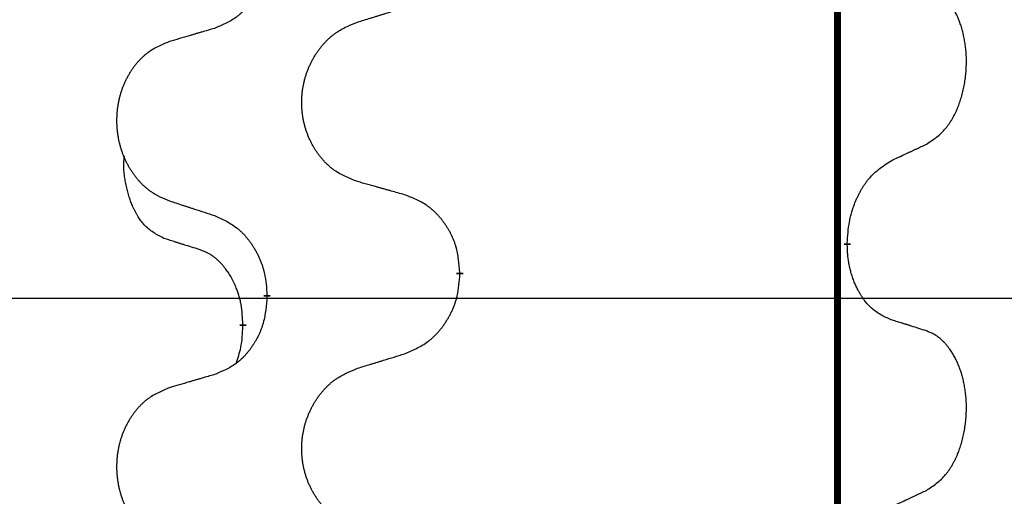
# Model space of a CAD drawing. Units: millimetres. Extents: x -127 to 526, y -208 to 120.
# Drawn here: x 388 to 393, y 27 to 29 of the extents above; entities that cross this region are included whole.
import ezdxf

# ---------------------------------------------------------------- set-up
doc = ezdxf.new("R2010")
doc.units = ezdxf.units.MM
doc.linetypes.add('SLD_Durchgehend', pattern=[0, 0, 0])
doc.layers.add('1', color=7, linetype='Continuous')
doc.styles.add('CONVERTER_11', font='txt.shx', dxfattribs={"width": 0.9})
doc.dimstyles.new('ME10_DIM_14', dxfattribs={"dimtxt": 24, "dimasz": 24, "dimexe": 4, "dimexo": 0, "dimgap": 4, "dimtad": 1, "dimdsep": 46, "dimtxsty": 'CONVERTER_11', "dimsah": 1, "dimcen": 0.09, "dimclrd": 4, "dimclre": 4, "dimclrt": 1, "dimadec": 0, "dimazin": 0, "dimtfac": 1, "dimtdec": 4, "dimtix": 1, "dimtmove": 0, "dimatfit": 3, "dimfxl": 1, "dimtolj": 1, "dimtzin": 0, "dimarcsym": 0})

# ---------------------------------------------------------------- blocks, each defined once
blk = doc.blocks.new('588884928_F_0800_mm_Artikelnummer_588884931__5', base_point=(436.158, -6.9213))
at = {"color": 7, "linetype": 'SLD_Durchgehend', "const_width": 0.0625}
for points in [[(783.4756, 93.6545), (783.4756, -70.2455)], [(783.5657, 55.3594), (783.5657, 55.3444)], [(780.0165, 55.0905), (780.0165, 55.0755)], [(778.2496, 54.8685), (778.2496, 54.8835)], [(778.0295, 54.6145), (778.0295, 54.5995)]]:
    blk.add_lwpolyline(points, dxfattribs=at)
at = {"color": 7, "linetype": 'SLD_Durchgehend'}
for points, knots in [([(778.2496, 58.0435), (778.2463, 58.0034), (778.2397, 57.9232), (778.2242, 57.8337), (778.207, 57.7763), (778.1973, 57.7484), (778.1863, 57.7209), (778.1743, 57.6941), (778.1612, 57.6678), (778.1472, 57.6422), (778.1322, 57.6171), (778.1165, 57.5928), (778.1, 57.5691), (778.0827, 57.5462), (778.0646, 57.524), (778.0458, 57.5028), (778.0264, 57.4828), (778.0063, 57.4638), (777.9854, 57.4459), (777.9416, 57.4124), (777.8692, 57.3717), (777.8013, 57.3437), (777.7674, 57.3297)], [0, 0, 0, 0, 0.1207923, 0.2415845, 0.2711145, 0.3006544, 0.3302167, 0.3597763, 0.388964, 0.418152, 0.4473341, 0.4765167, 0.5051788, 0.5338402, 0.5625129, 0.591185, 0.618755, 0.6463281, 0.6738633, 0.7013854, 0.8115011, 0.9216168, 0.9216168, 0.9216168, 0.9216168]), ([(784.2896, 56.2674), (784.3217, 56.2882), (784.3858, 56.3299), (784.4482, 56.3889), (784.4827, 56.4323), (784.4978, 56.4533), (784.512, 56.475), (784.5259, 56.4981), (784.5395, 56.5227), (784.5527, 56.5485), (784.565, 56.5749), (784.576, 56.6005), (784.5859, 56.6255), (784.5947, 56.6496), (784.603, 56.674), (784.6108, 56.6991), (784.6181, 56.7249), (784.6249, 56.7514), (784.631, 56.7781), (784.6365, 56.8056), (784.6415, 56.8336), (784.6458, 56.8624), (784.6494, 56.8912), (784.6523, 56.9204), (784.6545, 56.9498), (784.656, 56.9796), (784.6567, 57.0094), (784.6567, 57.0378), (784.656, 57.0649), (784.6548, 57.0906), (784.6531, 57.1163), (784.6507, 57.1417), (784.6479, 57.1669), (784.6445, 57.1917), (784.6405, 57.2165), (784.6361, 57.2405), (784.6312, 57.2638), (784.626, 57.2863), (784.6202, 57.3088), (784.6141, 57.3306), (784.6075, 57.3518), (784.6007, 57.3724), (784.5933, 57.3929), (784.5853, 57.4133), (784.5768, 57.4335), (784.5677, 57.4536), (784.558, 57.4735), (784.548, 57.4925), (784.5377, 57.5107), (784.5273, 57.5281), (784.5163, 57.5452), (784.5035, 57.5637), (784.4886, 57.5836), (784.4715, 57.6045), (784.4533, 57.6245), (784.4348, 57.6428), (784.4161, 57.6593), (784.3974, 57.674), (784.3778, 57.6876), (784.3535, 57.702), (784.324, 57.7161), (784.3011, 57.7253), (784.2896, 57.7298)], [0, 0, 0, 0, 0.114626, 0.229253, 0.255136, 0.281028, 0.306957, 0.332884, 0.361934, 0.390985, 0.420018, 0.449052, 0.474762, 0.500472, 0.526183, 0.551894, 0.5793, 0.606707, 0.634112, 0.661518, 0.690573, 0.719628, 0.748686, 0.777743, 0.807529, 0.837316, 0.867099, 0.896882, 0.922639, 0.948395, 0.974152, 0.999908, 1.024987, 1.050066, 1.075144, 1.100222, 1.123355, 1.146488, 1.16962, 1.192753, 1.214494, 1.236235, 1.257976, 1.279718, 1.301816, 1.323914, 1.34601, 1.368106, 1.38839, 1.408673, 1.42896, 1.449249, 1.476285, 1.503323, 1.530378, 1.557432, 1.581269, 1.605108, 1.628896, 1.652672, 1.68974, 1.726808, 1.726808, 1.726808, 1.726808]), ([(779.078, 57.3872), (779.098, 57.3933), (779.138, 57.4056), (779.183, 57.4195), (779.2129, 57.4287), (779.2279, 57.4333), (779.2429, 57.4379), (779.2579, 57.4426), (779.2729, 57.4472), (779.2879, 57.4518), (779.3029, 57.4564), (779.3448, 57.4693), (779.4136, 57.4906), (779.4774, 57.5102), (779.5093, 57.5201)], [0, 0, 0, 0, 0.062728, 0.1254559, 0.141138, 0.1568202, 0.1725023, 0.1881844, 0.2038666, 0.2195488, 0.235231, 0.2509132, 0.3511056, 0.4512981, 0.4512981, 0.4512981, 0.4512981]), ([(779.078, 55.9248), (779.0418, 55.9392), (778.9693, 55.968), (778.8913, 56.0102), (778.8438, 56.0454), (778.8207, 56.0647), (778.7985, 56.085), (778.7771, 56.1067), (778.7565, 56.1295), (778.7368, 56.1535), (778.7181, 56.1782), (778.7005, 56.2037), (778.6839, 56.2298), (778.6684, 56.2565), (778.6539, 56.2838), (778.6404, 56.3117), (778.628, 56.3402), (778.6167, 56.3694), (778.6065, 56.3989), (778.5976, 56.4288), (778.5898, 56.4589), (778.5832, 56.4892), (778.5778, 56.5198), (778.5735, 56.5506), (778.5704, 56.5816), (778.5684, 56.6127), (778.5676, 56.6439), (778.568, 56.6751), (778.5696, 56.7062), (778.5723, 56.7371), (778.5761, 56.7679), (778.5811, 56.7985), (778.5872, 56.8288), (778.5943, 56.8588), (778.6026, 56.8884), (778.6121, 56.9178), (778.6226, 56.9467), (778.6343, 56.9751), (778.647, 57.0031), (778.6607, 57.0305), (778.6754, 57.0572), (778.691, 57.0833), (778.7076, 57.1087), (778.7252, 57.1335), (778.7437, 57.1577), (778.7632, 57.1813), (778.7837, 57.2039), (778.8049, 57.2255), (778.8269, 57.246), (778.8496, 57.2653), (778.8732, 57.2834), (778.9171, 57.3135), (778.9853, 57.3493), (779.0471, 57.3745), (779.078, 57.3872)], [0, 0, 0, 0, 0.117086, 0.234172, 0.26425, 0.294342, 0.324476, 0.354607, 0.385625, 0.416644, 0.447649, 0.478654, 0.509524, 0.540393, 0.571263, 0.602133, 0.633372, 0.664611, 0.695847, 0.727084, 0.758108, 0.789132, 0.820159, 0.851185, 0.8824, 0.913614, 0.944827, 0.97604, 1.007095, 1.038151, 1.069208, 1.100265, 1.131069, 1.161872, 1.192674, 1.223475, 1.254222, 1.284969, 1.315717, 1.346465, 1.376816, 1.407167, 1.437517, 1.467868, 1.498416, 1.528964, 1.559522, 1.59008, 1.619832, 1.649585, 1.679305, 1.709013, 1.809224, 1.909434, 1.909434, 1.909434, 1.909434]), ([(777.7674, 57.3297), (777.7483, 57.3241), (777.71, 57.3129), (777.667, 57.3003), (777.6383, 57.2919), (777.624, 57.2877), (777.6096, 57.2835), (777.5953, 57.2793), (777.581, 57.2751), (777.5666, 57.2708), (777.5523, 57.2666), (777.5126, 57.255), (777.4476, 57.2358), (777.3874, 57.2181), (777.3573, 57.2092)], [0, 0, 0, 0, 0.0597754, 0.1195507, 0.1344951, 0.1494396, 0.164384, 0.1793284, 0.1942733, 0.2092182, 0.2241631, 0.239108, 0.3332541, 0.4274002, 0.4274002, 0.4274002, 0.4274002]), ([(777.3573, 57.2092), (777.3227, 57.1948), (777.2536, 57.1658), (777.1795, 57.1235), (777.1345, 57.0885), (777.1125, 57.0692), (777.0914, 57.0488), (777.0711, 57.0272), (777.0515, 57.0044), (777.0328, 56.9804), (777.015, 56.9557), (776.9983, 56.9302), (776.9825, 56.9041), (776.9677, 56.8774), (776.954, 56.8501), (776.9412, 56.8222), (776.9294, 56.7937), (776.9186, 56.7645), (776.909, 56.735), (776.9004, 56.7052), (776.8931, 56.6751), (776.8868, 56.6447), (776.8817, 56.6142), (776.8776, 56.5834), (776.8746, 56.5524), (776.8728, 56.5212), (776.872, 56.49), (776.8724, 56.4589), (776.8738, 56.4278), (776.8764, 56.3969), (776.8801, 56.3661), (776.8848, 56.3355), (776.8906, 56.3052), (776.8974, 56.2753), (776.9053, 56.2456), (776.9143, 56.2163), (776.9243, 56.1874), (776.9353, 56.1589), (776.9474, 56.1309), (776.9605, 56.1035), (776.9744, 56.0768), (776.9893, 56.0508), (777.005, 56.0254), (777.0217, 56.0005), (777.0393, 55.9763), (777.0579, 55.9528), (777.0774, 55.9301), (777.0976, 55.9085), (777.1185, 55.888), (777.14, 55.8688), (777.1625, 55.8507), (777.204, 55.8206), (777.2689, 55.7848), (777.3278, 55.7595), (777.3573, 55.7468)], [0, 0, 0, 0, 0.112481, 0.224961, 0.254205, 0.283463, 0.312765, 0.342064, 0.372505, 0.402946, 0.433372, 0.463798, 0.494314, 0.52483, 0.555347, 0.585864, 0.616922, 0.647981, 0.679038, 0.710095, 0.741061, 0.772027, 0.802995, 0.833963, 0.865172, 0.896381, 0.927588, 0.958795, 0.989832, 1.020868, 1.051906, 1.082944, 1.113652, 1.144359, 1.175065, 1.20577, 1.236283, 1.266796, 1.29731, 1.327824, 1.357761, 1.387698, 1.417635, 1.447572, 1.477483, 1.507394, 1.537316, 1.567238, 1.596112, 1.624989, 1.653829, 1.682658, 1.778901, 1.875145, 1.875145, 1.875145, 1.875145]), ([(783.9665, 56.1162), (783.9892, 56.1268), (784.0348, 56.148), (784.0841, 56.171), (784.1146, 56.1852), (784.1263, 56.1907), (784.138, 56.1961), (784.1496, 56.2016), (784.1613, 56.2071), (784.173, 56.2125), (784.1846, 56.218), (784.208, 56.229), (784.2429, 56.2454), (784.274, 56.2601), (784.2896, 56.2674)], [0, 0, 0, 0, 0.075268, 0.1505361, 0.163415, 0.176294, 0.1891729, 0.2020518, 0.2149361, 0.2278204, 0.2407047, 0.253589, 0.3051493, 0.3567097, 0.3567097, 0.3567097, 0.3567097]), ([(777.3056, 55.4041), (777.2728, 55.4209), (777.2071, 55.4545), (777.1437, 55.507), (777.1094, 55.5462), (777.0953, 55.5643), (777.082, 55.5829), (777.069, 55.6029), (777.0563, 55.6242), (777.0439, 55.6468), (777.0323, 55.6698), (777.0219, 55.6925), (777.0124, 55.7148), (777.0039, 55.7368), (776.9959, 55.759), (776.9882, 55.7819), (776.981, 55.8056), (776.9741, 55.8301), (776.9678, 55.8547), (776.9619, 55.8799), (776.9564, 55.9059), (776.9513, 55.9325), (776.947, 55.9592), (776.9434, 55.9863), (776.9406, 56.0136), (776.9388, 56.0412), (776.938, 56.0688), (776.9384, 56.0977), (776.9403, 56.1276), (776.9422, 56.1484), (776.9431, 56.1587)], [0, 0, 0, 0, 0.1104767, 0.2209534, 0.2438284, 0.2667114, 0.2896326, 0.3125527, 0.3382849, 0.3640175, 0.389731, 0.4154442, 0.4390192, 0.4625939, 0.4861716, 0.5097495, 0.5351329, 0.5605162, 0.5859001, 0.6112844, 0.6383739, 0.665463, 0.6925584, 0.7196538, 0.7472958, 0.7749392, 0.8025614, 0.830178, 0.8614107, 0.8926434, 0.8926434, 0.8926434, 0.8926434]), ([(783.5657, 55.3594), (783.5677, 55.3924), (783.5717, 55.4584), (783.5802, 55.5318), (783.5895, 55.5793), (783.5946, 55.6018), (783.6003, 55.6241), (783.6066, 55.6459), (783.6132, 55.6671), (783.6202, 55.6878), (783.6277, 55.7083), (783.6368, 55.7317), (783.6477, 55.7578), (783.6607, 55.7866), (783.6747, 55.8148), (783.689, 55.8417), (783.7037, 55.867), (783.7187, 55.8908), (783.7347, 55.914), (783.7743, 55.9663), (783.8487, 56.0393), (783.9272, 56.0906), (783.9665, 56.1162)], [0, 0, 0, 0, 0.0991279, 0.1982558, 0.2212992, 0.2443459, 0.2673984, 0.2904499, 0.3123028, 0.3341557, 0.3560082, 0.3778615, 0.4093786, 0.4408961, 0.4724293, 0.503962, 0.5321252, 0.5602895, 0.5884188, 0.6165402, 0.7571053, 0.8976704, 0.8976704, 0.8976704, 0.8976704]), ([(779.5093, 55.8043), (779.4892, 55.8099), (779.449, 55.8211), (779.4037, 55.8337), (779.3736, 55.8421), (779.3585, 55.8463), (779.3434, 55.8505), (779.3283, 55.8547), (779.3133, 55.8589), (779.2982, 55.8631), (779.2831, 55.8673), (779.2414, 55.879), (779.173, 55.8981), (779.1097, 55.9159), (779.078, 55.9248)], [0, 0, 0, 0, 0.0626283, 0.1252565, 0.140914, 0.1565714, 0.1722289, 0.1878864, 0.2035442, 0.219202, 0.2348598, 0.2505176, 0.3491531, 0.4477886, 0.4477886, 0.4477886, 0.4477886]), ([(777.3573, 55.7468), (777.3763, 55.7407), (777.4143, 55.7284), (777.4571, 55.7145), (777.4856, 55.7053), (777.4998, 55.7007), (777.5141, 55.696), (777.5283, 55.6914), (777.5426, 55.6868), (777.5568, 55.6822), (777.5711, 55.6776), (777.6109, 55.6646), (777.6764, 55.6434), (777.7371, 55.6237), (777.7674, 55.6139)], [0, 0, 0, 0, 0.0599168, 0.1198336, 0.1348129, 0.1497923, 0.1647716, 0.179751, 0.1947305, 0.2097099, 0.2246894, 0.2396689, 0.3353723, 0.4310757, 0.4310757, 0.4310757, 0.4310757]), ([(780.0165, 55.0905), (780.013, 55.1306), (780.0061, 55.2109), (779.9897, 55.3004), (779.9717, 55.3578), (779.9614, 55.3857), (779.9499, 55.4131), (779.9372, 55.44), (779.9235, 55.4662), (779.9087, 55.4919), (779.893, 55.5169), (779.8764, 55.5413), (779.8591, 55.5649), (779.8409, 55.5879), (779.8218, 55.61), (779.8021, 55.6312), (779.7816, 55.6513), (779.7605, 55.6702), (779.7385, 55.6881), (779.6923, 55.7218), (779.616, 55.7624), (779.5449, 55.7903), (779.5093, 55.8043)], [0, 0, 0, 0, 0.1209346, 0.2418691, 0.2715902, 0.3013222, 0.3310797, 0.3608342, 0.3904011, 0.4199685, 0.4495293, 0.4790908, 0.5083301, 0.5375686, 0.5668172, 0.5960652, 0.6244344, 0.6528069, 0.6811435, 0.7094671, 0.8241186, 0.93877, 0.93877, 0.93877, 0.93877]), ([(777.7674, 55.6139), (777.8027, 55.598), (777.8732, 55.5661), (777.9485, 55.5205), (777.9939, 55.4831), (778.0161, 55.4627), (778.0373, 55.4411), (778.0577, 55.4183), (778.0773, 55.3942), (778.0962, 55.369), (778.114, 55.3431), (778.1308, 55.3164), (778.1467, 55.2891), (778.1617, 55.2611), (778.1755, 55.2326), (778.1883, 55.2034), (778.1999, 55.1736), (778.2103, 55.1432), (778.2192, 55.1124), (778.2321, 55.0593), (778.2428, 54.9828), (778.2474, 54.9166), (778.2496, 54.8835)], [0, 0, 0, 0, 0.1161018, 0.2322037, 0.2623496, 0.2925108, 0.3227169, 0.3529195, 0.3843764, 0.415834, 0.4472779, 0.4787225, 0.5104414, 0.5421594, 0.5738837, 0.6056077, 0.6377093, 0.6698134, 0.7018938, 0.7339652, 0.8335001, 0.9330351, 0.9330351, 0.9330351, 0.9330351]), ([(777.6287, 55.3019), (777.6056, 55.309), (777.5594, 55.3232), (777.5094, 55.3387), (777.4787, 55.3483), (777.4671, 55.352), (777.4556, 55.3556), (777.4441, 55.3593), (777.4325, 55.363), (777.421, 55.3667), (777.4094, 55.3704), (777.3864, 55.3778), (777.3517, 55.3891), (777.321, 55.3991), (777.3056, 55.4041)], [0, 0, 0, 0, 0.072467, 0.1449339, 0.1570396, 0.1691453, 0.181251, 0.1933566, 0.2054742, 0.2175917, 0.2297093, 0.2418268, 0.2903502, 0.3388736, 0.3388736, 0.3388736, 0.3388736]), ([(778.0295, 54.6145), (778.0278, 54.6452), (778.0243, 54.7066), (778.0167, 54.7749), (778.0081, 54.8192), (778.0034, 54.8402), (777.998, 54.861), (777.9923, 54.8814), (777.986, 54.9011), (777.9795, 54.9203), (777.9724, 54.9393), (777.9641, 54.96), (777.9545, 54.9824), (777.9433, 55.0063), (777.9312, 55.0299), (777.9188, 55.0522), (777.9061, 55.0734), (777.8931, 55.0934), (777.8795, 55.113), (777.8638, 55.1338), (777.8459, 55.1557), (777.8254, 55.1783), (777.8036, 55.1998), (777.7816, 55.2192), (777.7594, 55.2365), (777.7371, 55.2519), (777.714, 55.2658), (777.6882, 55.279), (777.6597, 55.2908), (777.639, 55.2982), (777.6287, 55.3019)], [0, 0, 0, 0, 0.0921911, 0.1843821, 0.20591, 0.2274409, 0.2489766, 0.2705115, 0.2907895, 0.3110675, 0.3313472, 0.3516275, 0.3780441, 0.4044611, 0.4308749, 0.4572883, 0.4811357, 0.5049824, 0.5288358, 0.5526907, 0.5831984, 0.6137075, 0.6442319, 0.6747535, 0.7017613, 0.7287719, 0.7557302, 0.7826753, 0.8155538, 0.8484323, 0.8484323, 0.8484323, 0.8484323]), ([(783.9665, 54.657), (783.9345, 54.6717), (783.8705, 54.7009), (783.8059, 54.7462), (783.7691, 54.7814), (783.753, 54.7985), (783.7377, 54.8164), (783.7225, 54.8357), (783.7076, 54.8564), (783.693, 54.8785), (783.6792, 54.9011), (783.6671, 54.9229), (783.6563, 54.9437), (783.6468, 54.9633), (783.6379, 54.9832), (783.6292, 55.0039), (783.6209, 55.0254), (783.613, 55.0477), (783.6057, 55.0702), (783.5993, 55.0919), (783.5937, 55.1129), (783.5888, 55.133), (783.5844, 55.1532), (783.5804, 55.1738), (783.5769, 55.1947), (783.5738, 55.2161), (783.5713, 55.2374), (783.5687, 55.266), (783.5668, 55.3016), (783.5661, 55.3302), (783.5657, 55.3444)], [0, 0, 0, 0, 0.1054562, 0.2109123, 0.2344291, 0.2579548, 0.2815165, 0.3050767, 0.3315574, 0.3580389, 0.3845049, 0.4109705, 0.4328054, 0.4546397, 0.4764736, 0.4983077, 0.5219471, 0.5455868, 0.5692264, 0.5928659, 0.6135516, 0.634237, 0.6549231, 0.6756092, 0.6971494, 0.71869, 0.740226, 0.7617607, 0.804578, 0.8473954, 0.8473954, 0.8473954, 0.8473954]), ([(779.5093, 54.3451), (779.5463, 54.361), (779.6203, 54.3927), (779.6995, 54.4382), (779.7474, 54.4758), (779.7708, 54.4962), (779.7931, 54.5178), (779.8145, 54.5406), (779.8352, 54.5647), (779.855, 54.5898), (779.8737, 54.6158), (779.8915, 54.6425), (779.9082, 54.6698), (779.9239, 54.6978), (779.9385, 54.7263), (779.952, 54.7555), (779.9642, 54.7853), (779.9751, 54.8157), (779.9845, 54.8465), (779.998, 54.8996), (780.0093, 54.9761), (780.0141, 55.0423), (780.0165, 55.0755)], [0, 0, 0, 0, 0.1207225, 0.241445, 0.272411, 0.3033922, 0.334416, 0.3654362, 0.3974567, 0.4294779, 0.4614868, 0.4934965, 0.5255609, 0.5576245, 0.5896947, 0.6217645, 0.6540243, 0.6862868, 0.7185226, 0.7507482, 0.8503626, 0.9499769, 0.9499769, 0.9499769, 0.9499769]), ([(778.2496, 54.8685), (778.2463, 54.8284), (778.2397, 54.7482), (778.2242, 54.6587), (778.207, 54.6013), (778.1973, 54.5734), (778.1863, 54.5459), (778.1743, 54.5191), (778.1612, 54.4928), (778.1472, 54.4672), (778.1322, 54.4421), (778.1165, 54.4178), (778.1, 54.3941), (778.0827, 54.3712), (778.0646, 54.349), (778.0458, 54.3278), (778.0264, 54.3078), (778.0063, 54.2888), (777.9854, 54.2709), (777.9416, 54.2374), (777.8692, 54.1967), (777.8013, 54.1687), (777.7674, 54.1547)], [0, 0, 0, 0, 0.1207923, 0.2415845, 0.2711145, 0.3006544, 0.3302167, 0.3597763, 0.388964, 0.418152, 0.4473341, 0.4765167, 0.5051788, 0.5338402, 0.5625129, 0.591185, 0.618755, 0.6463281, 0.6738633, 0.7013854, 0.8115011, 0.9216168, 0.9216168, 0.9216168, 0.9216168]), ([(777.9659, 54.2571), (777.9744, 54.2808), (777.9915, 54.3282), (778.0136, 54.409), (778.0243, 54.5002), (778.0278, 54.5664), (778.0295, 54.5995)], [0, 0, 0, 0, 0.0756193, 0.1512387, 0.250723, 0.3502073, 0.3502073, 0.3502073, 0.3502073]), ([(784.2896, 54.5548), (784.2665, 54.5624), (784.2205, 54.5774), (784.1705, 54.5935), (784.1397, 54.6033), (784.1282, 54.607), (784.1166, 54.6106), (784.1051, 54.6143), (784.0936, 54.6179), (784.082, 54.6215), (784.0705, 54.6251), (784.0474, 54.6323), (784.0127, 54.6429), (783.9819, 54.6523), (783.9665, 54.657)], [0, 0, 0, 0, 0.0726997, 0.1453994, 0.1575073, 0.1696152, 0.1817231, 0.193831, 0.205927, 0.2180229, 0.2301189, 0.2422149, 0.2905443, 0.3388737, 0.3388737, 0.3388737, 0.3388737]), ([(784.2896, 53.0924), (784.3217, 53.1132), (784.3858, 53.1549), (784.4482, 53.2139), (784.4827, 53.2573), (784.4978, 53.2783), (784.512, 53.3), (784.5259, 53.3231), (784.5395, 53.3477), (784.5527, 53.3735), (784.565, 53.3999), (784.576, 53.4255), (784.5859, 53.4505), (784.5947, 53.4746), (784.603, 53.499), (784.6108, 53.5241), (784.6181, 53.5499), (784.6249, 53.5764), (784.631, 53.6031), (784.6365, 53.6306), (784.6415, 53.6586), (784.6458, 53.6874), (784.6494, 53.7162), (784.6523, 53.7454), (784.6545, 53.7748), (784.656, 53.8046), (784.6567, 53.8344), (784.6567, 53.8628), (784.656, 53.8899), (784.6548, 53.9156), (784.6531, 53.9413), (784.6507, 53.9667), (784.6479, 53.9919), (784.6445, 54.0167), (784.6405, 54.0415), (784.6361, 54.0655), (784.6312, 54.0888), (784.626, 54.1113), (784.6202, 54.1338), (784.6141, 54.1556), (784.6075, 54.1768), (784.6007, 54.1974), (784.5933, 54.2179), (784.5853, 54.2383), (784.5768, 54.2585), (784.5677, 54.2786), (784.558, 54.2985), (784.548, 54.3175), (784.5377, 54.3357), (784.5273, 54.3531), (784.5163, 54.3702), (784.5035, 54.3887), (784.4886, 54.4086), (784.4715, 54.4295), (784.4533, 54.4495), (784.4348, 54.4678), (784.4161, 54.4843), (784.3974, 54.499), (784.3778, 54.5126), (784.3535, 54.527), (784.324, 54.5411), (784.3011, 54.5503), (784.2896, 54.5548)], [0, 0, 0, 0, 0.114626, 0.229253, 0.255136, 0.281028, 0.306957, 0.332884, 0.361934, 0.390985, 0.420018, 0.449052, 0.474762, 0.500472, 0.526183, 0.551894, 0.5793, 0.606707, 0.634112, 0.661518, 0.690573, 0.719628, 0.748686, 0.777743, 0.807529, 0.837316, 0.867099, 0.896882, 0.922639, 0.948395, 0.974152, 0.999908, 1.024987, 1.050066, 1.075144, 1.100222, 1.123355, 1.146488, 1.16962, 1.192753, 1.214494, 1.236235, 1.257976, 1.279718, 1.301816, 1.323914, 1.34601, 1.368106, 1.38839, 1.408673, 1.42896, 1.449249, 1.476285, 1.503323, 1.530378, 1.557432, 1.581269, 1.605108, 1.628896, 1.652672, 1.68974, 1.726808, 1.726808, 1.726808, 1.726808]), ([(779.078, 54.2122), (779.098, 54.2183), (779.138, 54.2306), (779.183, 54.2445), (779.2129, 54.2537), (779.2279, 54.2583), (779.2429, 54.2629), (779.2579, 54.2676), (779.2729, 54.2722), (779.2879, 54.2768), (779.3029, 54.2814), (779.3448, 54.2943), (779.4136, 54.3156), (779.4774, 54.3352), (779.5093, 54.3451)], [0, 0, 0, 0, 0.062728, 0.1254559, 0.141138, 0.1568202, 0.1725023, 0.1881844, 0.2038666, 0.2195488, 0.235231, 0.2509132, 0.3511056, 0.4512981, 0.4512981, 0.4512981, 0.4512981]), ([(779.078, 52.7498), (779.0418, 52.7642), (778.9693, 52.793), (778.8913, 52.8352), (778.8438, 52.8704), (778.8207, 52.8897), (778.7985, 52.91), (778.7771, 52.9317), (778.7565, 52.9545), (778.7368, 52.9785), (778.7181, 53.0032), (778.7005, 53.0287), (778.6839, 53.0548), (778.6684, 53.0815), (778.6539, 53.1088), (778.6404, 53.1367), (778.628, 53.1652), (778.6167, 53.1944), (778.6065, 53.2239), (778.5976, 53.2538), (778.5898, 53.2839), (778.5832, 53.3142), (778.5778, 53.3448), (778.5735, 53.3756), (778.5704, 53.4066), (778.5684, 53.4377), (778.5676, 53.4689), (778.568, 53.5001), (778.5696, 53.5312), (778.5723, 53.5621), (778.5761, 53.5929), (778.5811, 53.6235), (778.5872, 53.6538), (778.5943, 53.6838), (778.6026, 53.7134), (778.6121, 53.7428), (778.6226, 53.7717), (778.6343, 53.8001), (778.647, 53.8281), (778.6607, 53.8555), (778.6754, 53.8822), (778.691, 53.9083), (778.7076, 53.9337), (778.7252, 53.9585), (778.7437, 53.9827), (778.7632, 54.0063), (778.7837, 54.0289), (778.8049, 54.0505), (778.8269, 54.071), (778.8496, 54.0903), (778.8732, 54.1084), (778.9171, 54.1385), (778.9853, 54.1743), (779.0471, 54.1995), (779.078, 54.2122)], [0, 0, 0, 0, 0.117086, 0.234172, 0.26425, 0.294342, 0.324476, 0.354607, 0.385625, 0.416644, 0.447649, 0.478654, 0.509524, 0.540393, 0.571263, 0.602133, 0.633372, 0.664611, 0.695847, 0.727084, 0.758108, 0.789132, 0.820159, 0.851185, 0.8824, 0.913614, 0.944827, 0.97604, 1.007095, 1.038151, 1.069208, 1.100265, 1.131069, 1.161872, 1.192674, 1.223475, 1.254222, 1.284969, 1.315717, 1.346465, 1.376816, 1.407167, 1.437517, 1.467868, 1.498416, 1.528964, 1.559522, 1.59008, 1.619832, 1.649585, 1.679305, 1.709013, 1.809224, 1.909434, 1.909434, 1.909434, 1.909434]), ([(777.7674, 54.1547), (777.7483, 54.1491), (777.71, 54.1379), (777.667, 54.1253), (777.6383, 54.1169), (777.624, 54.1127), (777.6096, 54.1085), (777.5953, 54.1043), (777.581, 54.1001), (777.5666, 54.0958), (777.5523, 54.0916), (777.5126, 54.08), (777.4476, 54.0608), (777.3874, 54.0431), (777.3573, 54.0342)], [0, 0, 0, 0, 0.0597754, 0.1195507, 0.1344951, 0.1494396, 0.164384, 0.1793284, 0.1942733, 0.2092182, 0.2241631, 0.239108, 0.3332541, 0.4274002, 0.4274002, 0.4274002, 0.4274002]), ([(777.3573, 54.0342), (777.3227, 54.0198), (777.2536, 53.9908), (777.1795, 53.9485), (777.1345, 53.9135), (777.1125, 53.8942), (777.0914, 53.8738), (777.0711, 53.8522), (777.0515, 53.8294), (777.0328, 53.8054), (777.015, 53.7807), (776.9983, 53.7552), (776.9825, 53.7291), (776.9677, 53.7024), (776.954, 53.6751), (776.9412, 53.6472), (776.9294, 53.6187), (776.9186, 53.5895), (776.909, 53.56), (776.9004, 53.5302), (776.8931, 53.5001), (776.8868, 53.4697), (776.8817, 53.4392), (776.8776, 53.4084), (776.8746, 53.3774), (776.8728, 53.3462), (776.872, 53.315), (776.8724, 53.2839), (776.8738, 53.2528), (776.8764, 53.2219), (776.8801, 53.1911), (776.8848, 53.1605), (776.8906, 53.1302), (776.8974, 53.1003), (776.9053, 53.0706), (776.9143, 53.0413), (776.9243, 53.0124), (776.9353, 52.9839), (776.9474, 52.9559), (776.9605, 52.9285), (776.9744, 52.9018), (776.9893, 52.8758), (777.005, 52.8504), (777.0217, 52.8255), (777.0393, 52.8013), (777.0579, 52.7778), (777.0774, 52.7551), (777.0976, 52.7335), (777.1185, 52.713), (777.14, 52.6938), (777.1625, 52.6757), (777.204, 52.6456), (777.2689, 52.6098), (777.3278, 52.5845), (777.3573, 52.5718)], [0, 0, 0, 0, 0.112481, 0.224961, 0.254205, 0.283463, 0.312765, 0.342064, 0.372505, 0.402946, 0.433372, 0.463798, 0.494314, 0.52483, 0.555347, 0.585864, 0.616922, 0.647981, 0.679038, 0.710095, 0.741061, 0.772027, 0.802995, 0.833963, 0.865172, 0.896381, 0.927588, 0.958795, 0.989832, 1.020868, 1.051906, 1.082944, 1.113652, 1.144359, 1.175065, 1.20577, 1.236283, 1.266796, 1.29731, 1.327824, 1.357761, 1.387698, 1.417635, 1.447572, 1.477483, 1.507394, 1.537316, 1.567238, 1.596112, 1.624989, 1.653829, 1.682658, 1.778901, 1.875145, 1.875145, 1.875145, 1.875145]), ([(783.9665, 52.9412), (783.9892, 52.9518), (784.0348, 52.973), (784.0841, 52.996), (784.1146, 53.0102), (784.1263, 53.0157), (784.138, 53.0211), (784.1496, 53.0266), (784.1613, 53.0321), (784.173, 53.0375), (784.1846, 53.043), (784.208, 53.054), (784.2429, 53.0704), (784.274, 53.0851), (784.2896, 53.0924)], [0, 0, 0, 0, 0.075268, 0.1505361, 0.163415, 0.176294, 0.1891729, 0.2020518, 0.2149361, 0.2278204, 0.2407047, 0.253589, 0.3051493, 0.3567097, 0.3567097, 0.3567097, 0.3567097])]:
    blk.add_open_spline(points, degree=3, knots=knots, dxfattribs=at)
blk = doc.blocks.new('588884928_F_0800_mm_Artikelnummer_588884931__6', base_point=(436.158, -6.9213))
blk.add_blockref('588884928_F_0800_mm_Artikelnummer_588884931__5', (436.158, -6.9213))
blk = doc.blocks.new('Bgr_HL50F_0__7', base_point=(436.158, -6.9213))
blk.add_blockref('588884928_F_0800_mm_Artikelnummer_588884931__6', (436.158, -6.9213))
blk = doc.blocks.new('Vordans1', base_point=(436.158, -6.9213))
blk.add_blockref('Bgr_HL50F_0__7', (436.158, -6.9213))
blk = doc.blocks.new('1__8', base_point=(436.158, -6.9213))
blk.add_blockref('Vordans1', (436.158, -6.9213))
blk = doc.blocks.new('HL50F-vorderans', base_point=(436.158, -6.9213))
at = {"layer": '1'}
blk.add_blockref('1__8', (436.158, -6.9213), dxfattribs=at)
blk = doc.blocks.new('TOP__9', base_point=(343.408, -142.186))
blk.add_blockref('HL50F-vorderans', (436.158, -6.9213))
blk = doc.blocks.new('*D91')
at = {"layer": '1', "color": 4, "linetype": 'Continuous'}
for p, q in [((886.158, 132.3545), (941.6308, 132.3545)), ((937.6308, 132.3545), (937.6308, 54.8545)), ((655.5948, 54.8545), (941.6308, 54.8545))]:
    blk.add_line(p, q, dxfattribs=at)
at = {"layer": '1', "color": 4}
for points in [[(940.7904, 108.3545), (934.4711, 108.3545), (937.6308, 132.3545)], [(934.4711, 78.8545), (940.7904, 78.8545), (937.6308, 54.8545)]]:
    blk.add_solid(points, dxfattribs=at)
at = {"layer": '1', "color": 1, "insert": (933.6308, 73.9485), "char_height": 24, "attachment_point": 7, "rotation": 90, "line_spacing_factor": 0.60024, "style": 'CONVERTER_11'}
blk.add_mtext('78', dxfattribs=at)
blk = doc.blocks.new('TOP__10', base_point=(398.7015, -92.3958))
blk.add_blockref('TOP__9', (343.408, -142.186))
at = {"layer": '1'}
dim = blk.add_linear_dim(base=(937.6308, 132.3545), p1=(655.5948, 54.8545), p2=(886.158, 132.3545), angle=90, text='78', dimstyle='ME10_DIM_14', dxfattribs=at)
dim.commit()
dim.dimension.update_dxf_attribs({"geometry": '*D91', "text_midpoint": (921.6308, 91.9485), "text_rotation": 90})

msp = doc.modelspace()

# ---------------------------------------------------------------- block references
at = {"xscale": 0.5, "yscale": 0.5, "zscale": 0.5}
msp.add_blockref('TOP__10', (199.3508, -46.1979), dxfattribs=at)

doc.saveas('drawing.dxf')
